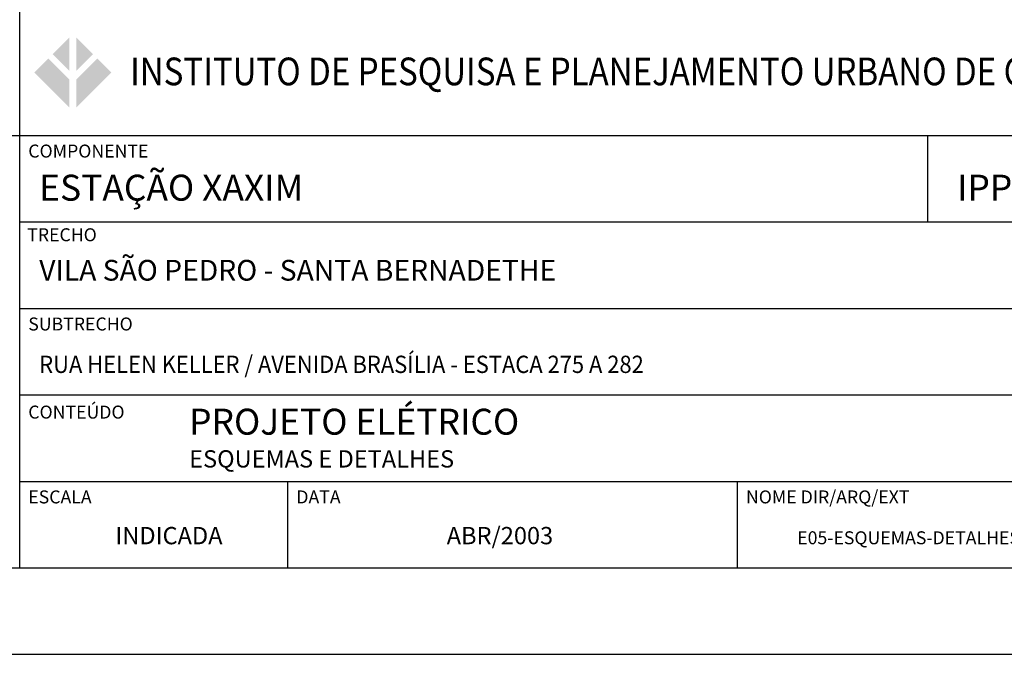
# Model space of a CAD drawing. Extents: x -646 to 2171, y -1301 to 381.
# Drawn here: x 1362 to 1590, y -1301 to -1154 of the extents above; entities that cross this region are included whole.
import ezdxf

# ---------------------------------------------------------------- set-up
doc = ezdxf.new("R2010")
doc.units = 0
doc.header["$LTSCALE"] = 10
doc.header["$MEASUREMENT"] = 0
for name, color, linetype in [('2', 2, 'CONTINUOUS'), ('3', 3, 'CONTINUOUS'), ('6', 6, 'CONTINUOUS'), ('COTAS', 1, 'CONTINUOUS'), ('FORMATO', 7, 'CONTINUOUS'), ('TX7', 7, 'CONTINUOUS')]:
    doc.layers.add(name, color=color, linetype=linetype)
doc.styles.add('ROMANS', font='romans.shx', dxfattribs={"height": 3})
doc.styles.add('T15', font='romans.shx', dxfattribs={"height": 37.5})
doc.styles.add('T20', font='romans.shx', dxfattribs={"height": 50})

# ---------------------------------------------------------------- blocks, each defined once
blk = doc.blocks.new('A0')
at = {"layer": '2', "color": 2}
blk.add_line((100, 100), (1289, 100), dxfattribs=at)
at = {"layer": '6', "color": 6}
blk.add_line((125, 110), (1279, 110), dxfattribs=at)

msp = doc.modelspace()

# ---------------------------------------------------------------- hatches: boundary and pattern name
at = {"layer": 'FORMATO'}
h = msp.add_hatch(color=90, dxfattribs=at)
h.paths.add_polyline_path([(1375.5, -1168.13), (1375.5, -1174.6), (1383.58, -1166.52), (1380.35, -1163.29)])
h.paths.add_polyline_path([(1375.5, -1166.11), (1379.34, -1162.28), (1375.5, -1158.44)])
h.paths.add_polyline_path([(1373.84, -1158.44), (1370, -1162.28), (1373.84, -1166.11)])
h.paths.add_polyline_path([(1368.99, -1163.29), (1365.76, -1166.52), (1373.84, -1174.6), (1373.84, -1168.13)])

# ---------------------------------------------------------------- linework, layer by layer
at = {"layer": '2'}
for p, q in [((1362.39, -1281.1), (1362.39, -1101.1)), ((992.39, -1181.1), (1362.39, -1181.1)), ((1362.39, -1181.1), (1712.39, -1181.1)), ((1572.39, -1201.1), (1572.39, -1181.1)), ((1362.39, -1201.1), (1712.39, -1201.1)), ((1362.39, -1221.1), (1652.39, -1221.1)), ((1362.39, -1241.1), (1652.39, -1241.1)), ((1362.39, -1261.1), (1712.39, -1261.1)), ((1424.39, -1281.1), (1424.39, -1261.1)), ((1528.39, -1281.1), (1528.39, -1261.1))]:
    msp.add_line(p, q, dxfattribs=at)

# ---------------------------------------------------------------- block references
at = {"layer": 'COTAS', "xscale": 2, "yscale": 2, "zscale": 2}
msp.add_blockref('A0', (-845.61, -1501.1), dxfattribs=at)

# ---------------------------------------------------------------- texts
at = {"layer": '2'}
for s, height, style, p in [('COMPONENTE', 3, 'T15', (1364.37, -1186.2)), ('TRECHO', 3, 'T15', (1364.13, -1205.56)), ('SUBTRECHO', 3, 'T15', (1364.37, -1226.2)), ('CONTEÚDO', 3, 'T15', (1364.37, -1246.58)), ('ESQUEMAS E DETALHES', 4, 'ROMANS', (1401.58, -1257.9)), ('ESCALA', 3, 'T15', (1364.37, -1266.2)), ('DATA', 3, 'T15', (1426.37, -1266.2)), ('NOME DIR/ARQ/EXT', 3, 'T15', (1530.37, -1266.2)), ('INDICADA', 4, 'T20', (1384.53, -1275.65)), ('ABR/2003', 4, 'T20', (1461.15, -1275.65))]:
    msp.add_text(s, height=height, dxfattribs=dict(at, style=style)).set_placement(p)
at = {"layer": '2', "style": 'ROMANS', "width": 0.93}
msp.add_text('RUA HELEN KELLER / AVENIDA BRASÍLIA - ESTACA 275 A 282', height=4, dxfattribs=at).set_placement((1366.9, -1236.03))
at = {"layer": '3', "style": 'ROMANS', "width": 0.875}
msp.add_text('INSTITUTO DE PESQUISA E PLANEJAMENTO URBANO DE CURITIBA - IPPUC', height=6.4, dxfattribs=at).set_placement((1387.93, -1169.48))
at = {"layer": '3', "style": 'ROMANS'}
for s, height, p in [('ESTAÇÃO XAXIM', 6, (1366.9, -1196.17)), ('IPPUC', 6, (1579.19, -1196.17)), ('VILA SÃO PEDRO - SANTA BERNADETHE', 4.8, (1366.9, -1214.67)), ('PROJETO ELÉTRICO', 6, (1401.58, -1250.3))]:
    msp.add_text(s, height=height, dxfattribs=at).set_placement(p)
at = {"layer": 'TX7', "style": 'T20'}
msp.add_text('E05-ESQUEMAS-DETALHES-XAXIM.DWG', height=3, dxfattribs=at).set_placement((1542.22, -1275.65))

doc.saveas('drawing.dxf')
